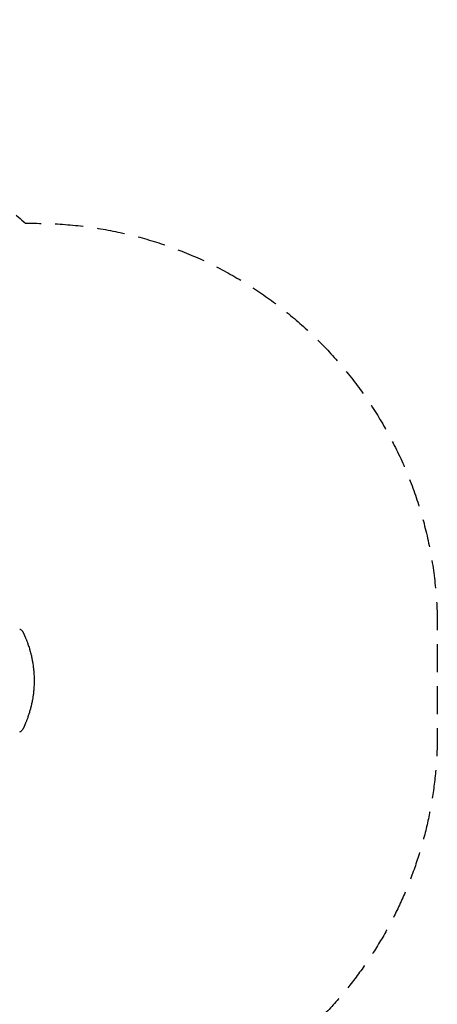
# Model space of a CAD drawing. Units: millimetres. Extents: x -5925 to 4443, y -5280 to 3649.
# Drawn here: x 2548 to 4443, y -816 to 3649 of the extents above; entities that cross this region are included whole.
import ezdxf

# ---------------------------------------------------------------- set-up
doc = ezdxf.new("R2010")
doc.units = ezdxf.units.MM
doc.header["$LTSCALE"] = 20
doc.linetypes.add('HIDDEN', pattern=[9.525, 6.35, -3.175])
doc.layers.add('2d', color=230, linetype='Continuous')
doc.layers.add('ASTM-SafetyZone', color=64, linetype='HIDDEN')

msp = doc.modelspace()

# ---------------------------------------------------------------- linework, layer by layer
at = {"layer": '2d'}
for points, knots in [([(2547.5, 886.1), (2549, 885.5), (2550.4, 884.9), (2553.1, 883.2), (2554.3, 882.3), (2556.6, 880.3), (2557.7, 879.2), (2559.5, 876.9), (2560.4, 875.7), (2561.4, 873.9), (2561.7, 873.4), (2561.9, 872.8)], [0, 0, 0, 0, 7.156629, 7.156629, 14.105996, 14.105996, 20.871492, 20.871492, 27.706897, 27.706897, 30.497653, 30.497653, 30.497653, 30.497653]), ([(2568.7, 858.5), (2569.1, 857.6), (2569.5, 856.6), (2570.5, 854.3), (2571.1, 853.1), (2572, 851), (2572.3, 850.3), (2572.9, 848.8), (2573.3, 848), (2574.3, 845.6), (2575, 843.9), (2576.4, 840.4), (2577.2, 838.5), (2578.3, 835.6), (2578.7, 834.6), (2579.5, 832.6), (2579.9, 831.6), (2581.1, 828.5), (2581.9, 826.5), (2583.4, 822.2), (2584.2, 820), (2585, 817.7)], [0, 0, 0, 0, 0.00708283, 0.00708283, 0.01416565, 0.01416565, 0.01770707, 0.01770707, 0.02124848, 0.02124848, 0.0283313, 0.0283313, 0.03541413, 0.03541413, 0.03895554, 0.03895554, 0.04249696, 0.04249696, 0.04957978, 0.04957978, 0.05666261, 0.05666261, 0.05666261, 0.05666261]), ([(2585, 817.7), (2587.2, 811.5), (2589.3, 804.9), (2591.5, 797.9), (2591.5, 797.9), (2591.5, 797.8), (2591.5, 797.7), (2591.6, 797.3), (2591.8, 796.7), (2592.2, 795.4), (2592.6, 794.2), (2593.3, 791.9), (2593.7, 790.3), (2595.1, 785.4), (2596.1, 781.9), (2597, 778.3), (2597, 778.3), (2597, 778.3), (2597, 778.3), (2597, 778.2), (2597, 778.2), (2597.1, 778), (2597.1, 777.7), (2597.3, 777.1), (2597.6, 775.9), (2597.9, 774.8), (2598.4, 772.6), (2598.8, 771), (2600, 766.1), (2600.9, 762.5), (2601.7, 758.5), (2601.7, 758.5), (2601.7, 758.4), (2601.7, 758.4), (2601.8, 758.3), (2601.8, 758.2), (2601.9, 757.8), (2602, 757.1), (2602.3, 755.6), (2603, 752.7), (2604.1, 746.8), (2605.1, 741.7), (2605.7, 737.9), (2605.8, 737.5), (2605.9, 736.7), (2606.2, 735.4), (2606.7, 732.5), (2607.1, 729.9), (2607.9, 724.7), (2608.3, 721.2), (2608.8, 717.6), (2608.8, 717.6), (2608.8, 717.5), (2608.8, 717.5), (2608.9, 717.4), (2608.9, 717.3), (2608.9, 716.9), (2609, 716.1), (2609.2, 714.4), (2609.6, 711.2), (2609.9, 708.5), (2610.5, 703.2), (2610.9, 699.8), (2611.2, 696.4), (2611.2, 696.3), (2611.2, 696.3), (2611.2, 696.2), (2611.2, 696.2), (2611.2, 696.2), (2611.2, 696), (2611.2, 695.6), (2611.3, 694.8), (2611.4, 693.1), (2611.7, 689.7), (2611.9, 686.8), (2612.3, 681.1), (2612.5, 677.4), (2612.9, 666.3), (2613.1, 659.3), (2613.1, 652.5)], [0, 0, 0, 0, 0.062396, 0.062396, 0.0628835, 0.0628835, 0.063371, 0.0643459, 0.0662958, 0.0701956, 0.0779951, 0.0779951, 0.0935941, 0.0935941, 0.1247921, 0.1247921, 0.124914, 0.124914, 0.1250358, 0.1250358, 0.1252796, 0.125767, 0.126742, 0.1286918, 0.1325916, 0.1403911, 0.1403911, 0.1559901, 0.1559901, 0.1871881, 0.1871881, 0.1874319, 0.1874319, 0.1876756, 0.1876756, 0.1881631, 0.189138, 0.1910879, 0.1949876, 0.2027872, 0.2183862, 0.2495842, 0.2495842, 0.2534839, 0.2534839, 0.2573837, 0.2651832, 0.2807822, 0.2807822, 0.3119802, 0.3119802, 0.3124677, 0.3124677, 0.3127114, 0.3127114, 0.3129552, 0.3139301, 0.31588, 0.3197797, 0.3275792, 0.3431783, 0.3431783, 0.3743763, 0.3743763, 0.3748637, 0.3749856, 0.3749856, 0.3751075, 0.3751075, 0.3753512, 0.3763262, 0.378276, 0.3821758, 0.3899753, 0.4055743, 0.4055743, 0.4367723, 0.4367723, 0.4991684, 0.4991684, 0.4991684, 0.4991684]), ([(2613.1, 652.5), (2613.1, 652.5), (2613.1, 652.5), (2613.1, 652.4), (2613.1, 652.4), (2613.1, 652.3), (2613.1, 652.3), (2613.1, 652.2), (2613.1, 652.2), (2613.1, 652), (2613.1, 651.7), (2613.1, 651), (2613.1, 649.5), (2613.1, 646.5), (2613, 643.9), (2612.9, 638.6), (2612.8, 635), (2612.3, 624.1), (2611.8, 616.5), (2611.1, 608.6), (2611.1, 608.5), (2611.1, 608.4), (2611.1, 608.4), (2611.1, 608.4), (2611.1, 608.3), (2611.1, 608.2), (2611.1, 607.9), (2611, 607.2), (2610.9, 605.7), (2610.6, 602.7), (2610.3, 600.1), (2609.8, 594.8), (2609.3, 591.2), (2608.8, 587.4), (2608.8, 587.3), (2608.8, 587.2), (2608.8, 587.2), (2608.8, 587.2), (2608.8, 587.2), (2608.8, 587), (2608.7, 586.7), (2608.7, 586.1), (2608.5, 584.7), (2608.3, 583.6), (2608, 581.2), (2607.7, 579.5), (2606.9, 574.3), (2606.4, 570.7), (2605.7, 566.8), (2605.7, 566.7), (2605.7, 566.7), (2605.7, 566.6), (2605.6, 566.6), (2605.6, 566.4), (2605.5, 566), (2605.4, 565.3), (2605.2, 563.8), (2604.6, 560.9), (2603.5, 555), (2602.5, 549.9), (2601.6, 546.2), (2601.6, 545.8), (2601.4, 544.9), (2601.1, 543.7), (2600.4, 540.8), (2599.1, 535), (2597.9, 530), (2597, 526.7), (2597, 526.5), (2596.9, 526.3), (2596.8, 526), (2596.6, 525.2), (2596.2, 523.7), (2595.8, 522.3), (2595.1, 519.8), (2594.7, 518.1), (2593.3, 513.2), (2592.4, 510), (2591.4, 507), (2591.4, 507), (2591.4, 506.8), (2591.3, 506.7), (2591.2, 506.3), (2591, 505.5), (2590.5, 504), (2589.6, 501), (2588.8, 498.5), (2587.2, 493.6), (2586.1, 490.4), (2585, 487.3)], [0.4991684, 0.4991684, 0.4991684, 0.4991684, 0.4992906, 0.4992906, 0.4994129, 0.4996575, 0.499902, 0.499902, 0.5001466, 0.5001466, 0.5011247, 0.5030811, 0.5069939, 0.5148194, 0.5304703, 0.5304703, 0.5617723, 0.5617723, 0.6243763, 0.6243763, 0.6248654, 0.6249876, 0.6249876, 0.6251099, 0.6251099, 0.6253545, 0.6263327, 0.628289, 0.6322018, 0.6400273, 0.6556783, 0.6556783, 0.6869802, 0.6869802, 0.6874693, 0.6874693, 0.6875916, 0.6875916, 0.6877139, 0.6879584, 0.6889366, 0.690893, 0.6948057, 0.7026312, 0.7026312, 0.7182822, 0.7182822, 0.7495842, 0.7495842, 0.7498287, 0.7498287, 0.7500733, 0.7500733, 0.7505624, 0.7515406, 0.7534969, 0.7574097, 0.7652352, 0.7808862, 0.8121881, 0.8121881, 0.8161009, 0.8161009, 0.8200136, 0.8278391, 0.8434901, 0.8747921, 0.8747921, 0.8757703, 0.8757703, 0.8767485, 0.8787048, 0.8826176, 0.8904431, 0.8904431, 0.9060941, 0.9060941, 0.937396, 0.937396, 0.9378851, 0.9378851, 0.9383742, 0.9393524, 0.9413088, 0.9452215, 0.953047, 0.968698, 0.968698, 1, 1, 1, 1]), ([(2570.9, 451.4), (2570.6, 450.8), (2570.3, 450.1), (2569.5, 448.4), (2569.1, 447.4), (2568.7, 446.5)], [0.04573965, 0.04573965, 0.04573965, 0.04573965, 0.04948471, 0.04948471, 0.05655396, 0.05655396, 0.05655396, 0.05655396]), ([(2585, 487.3), (2584.2, 485), (2583.4, 482.8), (2581.9, 478.6), (2581.1, 476.5), (2579.5, 472.4), (2578.7, 470.4), (2577.2, 466.5), (2576.4, 464.6), (2575, 461.1), (2574.3, 459.4), (2573.3, 457), (2572.9, 456.2), (2572.3, 454.7), (2572, 454), (2571.4, 452.6), (2571.1, 452), (2570.9, 451.4)], [0, 0, 0, 0, 0.00706924, 0.00706924, 0.01413849, 0.01413849, 0.02120773, 0.02120773, 0.02827698, 0.02827698, 0.03534622, 0.03534622, 0.03888085, 0.03888085, 0.04241547, 0.04241547, 0.04573965, 0.04573965, 0.04573965, 0.04573965]), ([(2561.9, 432.2), (2561.2, 430.7), (2560.4, 429.3), (2558.4, 426.6), (2557.3, 425.4), (2555.1, 423.2), (2553.8, 422.3), (2551.3, 420.6), (2550, 419.9), (2548.3, 419.2), (2547.9, 419.1), (2547.5, 418.9)], [0, 0, 0, 0, 7.717408, 7.717408, 15.048979, 15.048979, 21.920941, 21.920941, 28.666462, 28.666462, 30.497249, 30.497249, 30.497249, 30.497249])]:
    msp.add_open_spline(points, degree=3, knots=knots, dxfattribs=at)
for points in [[(2561.9, 872.8), (2564.3, 868.1), (2566.5, 863.3), (2568.7, 858.5)], [(2568.7, 446.5), (2566.5, 441.7), (2564.3, 436.9), (2561.9, 432.2)]]:
    msp.add_rational_spline(points, [1, 0.999915901955, 0.999915901955, 1], degree=3, dxfattribs=at)
at = {"layer": 'ASTM-SafetyZone', "flags": 128}
msp.add_lwpolyline([(1305, 3210, -0.184315), (2574.1, 2725.7), (2613.3, 2725.7, -0.414185), (4443.1, 895.7), (4443.1, 409.3, -0.334718), (3116.7, -1350.1, -0.097192), (3258, -2070), (3258, -3375, -0.414214), (1353, -5280), (48, -5280, -0.197301), (-1290.7, -4730.4, -0.025158), (-1482, -4740), (-2787, -4740, -0.414214), (-4692, -2835), (-4692, -1530, -0.027036), (-4680.9, -1324.4, -0.321694), (-5925.1, 409.3), (-5925.1, 895.7, -0.361484), (-4428.7, 2695.1, -0.462966), (-1549.6, 3210), (-1482, 3210, -0.100214), (-741, 3060, -0.100214), (0, 3210)], format="xyb", close=True, dxfattribs=at)

doc.saveas('drawing.dxf')
